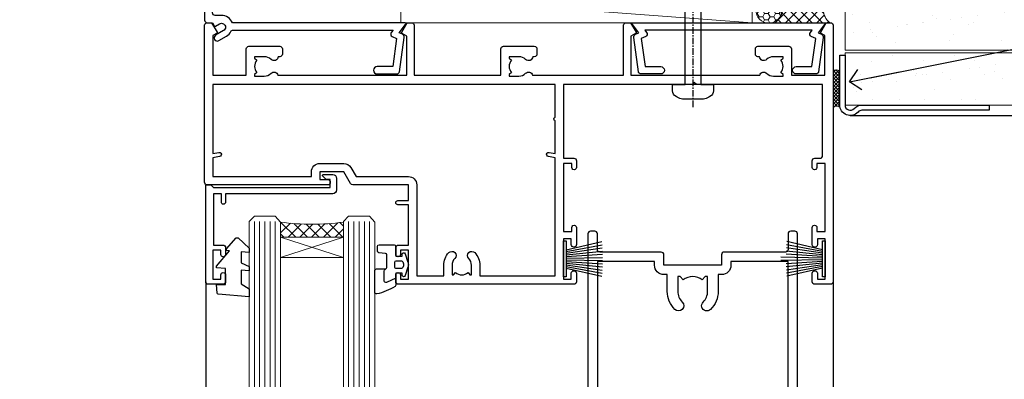
# Model space of a CAD drawing. Units: millimetres. Extents: x -33 to 9553, y -256 to 1143.
# Drawn here: x 6109 to 6297, y 493 to 561 of the extents above; entities that cross this region are included whole.
import ezdxf
from ezdxf import colors
from ezdxf.entities.mleader import LeaderData, LeaderLine
from ezdxf.math import Vec2, Vec3

# ---------------------------------------------------------------- set-up
doc = ezdxf.new("R2010")
doc.units = ezdxf.units.MM
doc.linetypes.add('CENTER', pattern=[2, 1.25, -0.25, 0.25, -0.25])
doc.linetypes.add('Dashed', pattern=[564.4444465637206, 282.2222232818604, -282.2222232818602])
doc.layers.add('Aluminium Systems Ltd Joinery Detail', color=7, linetype='Continuous')
doc.layers.add('Aluminium Systems Ltd Notes', color=7, linetype='Continuous')
doc.styles.get("Standard").update_dxf_attribs({"font": 'arial.ttf'})
pattern_1 = [(37.50000000000001, (0, 0), (-0.2400046943976069, 7.341198559940135), [0, -5.791200000000001, 0, -6.476999999999999, 0, -6.191249999999999]), (7.499999999999999, (0, 0), (6.74284924707004, 10.75237650852531), [0, -3.124200000000001, 0, -5.2197, 0, -2.00025]), (327.5, (-4.686299999999999, 0), (11.86488555362187, 0.02155777017818643), [0, -1.905, 0, -6.858, 0, -8.9535]), (317.5, (-4.686299999999999, 0), (11.45334678708446, 3.343939848858244), [0, -0.9524999999999999, 0, -4.495799999999999, 0, -5.1435])]

# ---------------------------------------------------------------- blocks, each defined once
blk = doc.blocks.new('PB69750-4B')
for p, q in [((-1.750000000000014, 0.5), (-3.322276449314941, 7.321139697068929)), ((-1.431818181818187, 0.5), (-2.721879321754528, 7.380097546926656)), ((-1.113636363636374, 0.5), (-2.119293789530161, 7.427384292916386)), ((-0.7954545454545467, 0.5), (-1.515002302965286, 7.462919719820221)), ((-0.4772727272727337, 0.5), (-0.9094902062915224, 7.486643546856435)), ((-0.1590909090909065, 0.5), (-0.3032449143314011, 7.498515529937265)), ((0.1590909090909207, 0.5), (0.3032449143314011, 7.498515529937265)), ((0.4772727272727337, 0.5), (0.9094902062915367, 7.486643546856435)), ((0.795454545454561, 0.5), (1.515002302965286, 7.462919719820221)), ((1.113636363636374, 0.5), (2.119293789530161, 7.427384292916386)), ((1.431818181818201, 0.5), (2.721879321754528, 7.380097546926656)), ((1.750000000000014, 0.5), (3.322276449314955, 7.321139697068929))]:
    blk.add_line(p, q)
blk.add_lwpolyline([(-3.450000000000003, 0), (3.450000000000003, 0), (3.450000000000003, 0.5), (-3.450000000000003, 0.5)], close=True)
blk = doc.blocks.new('SH270B')
blk.add_blockref('PB69750-4B', (0, 0))
blk = doc.blocks.new('PBF69750-4B')
for p, q in [((-0.1590909090909065, 0.5), (-0.3238383436514738, 8.49830346278545)), ((0.1590909090909207, 0.5), (0.3238383436514596, 8.49830346278545)), ((-1.750000000000014, 0.5), (-3.322276449314941, 7.321139697068929)), ((-1.431818181818187, 0.5), (-2.721879321754528, 7.380097546926656)), ((-1.113636363636374, 0.5), (-2.119293789530161, 7.427384292916386)), ((-0.7954545454545467, 0.5), (-1.515002302965286, 7.462919719820221)), ((-0.4772727272727337, 0.5), (-0.9094902062915224, 7.486643546856435)), ((0.4772727272727337, 0.5), (0.9094902062915367, 7.486643546856435)), ((0.795454545454561, 0.5), (1.515002302965286, 7.462919719820221)), ((1.113636363636374, 0.5), (2.119293789530161, 7.427384292916386)), ((1.431818181818201, 0.5), (2.721879321754528, 7.380097546926656)), ((1.750000000000014, 0.5), (3.322276449314955, 7.321139697068929))]:
    blk.add_line(p, q)
blk.add_lwpolyline([(-3.450000000000003, 0), (3.449999999999989, 0), (3.449999999999989, 0.5), (-3.450000000000003, 0.5)], close=True)
blk = doc.blocks.new('SH272B')
blk.add_blockref('PBF69750-4B', (-3.552713678800501e-15, 0))
blk = doc.blocks.new('C438-21617')
at = {"flags": 128}
blk.add_lwpolyline([(1.499999967791013, 3.699999993124436), (1.499999967791013, 13.49999999312371), (3.299999967819844, 13.49999999312337, 0.4142135623720295), (3.799999967820185, 13.99999999312189), (3.799999967819844, 15.29999999312662, 0.9999999999999999), (2.899999967825664, 15.29999999312662), (2.899999967825664, 14.49999999312371), (1.399999967825664, 14.49999999312371), (1.399999967825664, 19.99999999312371), (2.899999967825664, 19.99999999312371), (2.899999967825664, 19.19999999312807, 0.9999999999999999), (3.799999967819844, 19.19999999312807), (3.799999967819844, 20.49999999312371, 0.414213562373095), (3.299999967819844, 20.99999999312371), (0.4999999678196616, 20.99999999312371, 0.414213562373095), (-3.218033839402779e-08, 20.49999999312371), (-3.218033839402779e-08, 2.199999993124436, 0.4142135623724291), (0.1999999678199345, 1.999999993123708), (0.9999999678196616, 1.999999993123708), (1.499999967819662, 2.499999993123708), (23.79999996782121, 2.499999993123708), (23.79999996782121, 0.9999999931237085), (23.01714196782072, 0.9999999931237085), (22.35856332405942, 0.3414213493592229, 0.6681786379198802), (22.49998468029557, -6.876291536173085e-09), (24.24998996782128, -6.876291536173085e-09, 0.414213562373095), (24.99998996782128, 0.7499999931237085), (24.99998996782128, 2.949999993124436, 0.414213562373095), (24.24998996782128, 3.699999993124436), (3.799999967823425, 3.699999993124436), (3.799999967823481, 5.299999993122867, 0.9999999999999999), (2.999999967824209, 5.299999993122867), (2.999999967824266, 3.699999993124436)], format="xyb", close=True, dxfattribs=at)
blk = doc.blocks.new('CO112-Comp')
blk.add_lwpolyline([(-2.40000000000007, 2.549999999999727), (-4.173214521477782, 3.376863510916451, 0.5486187866266629), (-4.600000000000001, 3.104971174805428), (-4.600000000000115, 1.174264068711523, 0.1989123673796485), (-4.512132034356092, 0.9621320343555908), (-4.187867965644138, 0.6378679656437498, -0.1989123673796545), (-4.100000000000229, 0.4257359312878179), (-4.100000000000001, -1.867621053448261, -0.3888787318529966), (-4.373853277175705, -2.166479462875827), (-5.62614672282448, -2.27604094277774, 0.3888787318529857), (-5.900000000000297, -2.574899352205307), (-5.900000000000183, -3.500000000000227, 0.414213562373095), (-5.600000000000229, -3.800000000000182), (-2.700000000000138, -3.800000000000182, 0.4142135623730795), (-2.40000000000007, -3.500000000000227), (-2.40000000000007, -1.650000000000205), (-1.200000000000252, -1.650000000000205), (-1.200000000000252, -2.000000000000227, 0.8512240770329532), (-0.6153026492116638, -2.094590794763576), (-0.07651324605726728, -0.4729539738173116, 0.1617773616314338), (-0.07651324605726728, 0.4729539738173116), (-0.6153026492115501, 2.094590794763576, 0.8512240770330307), (-1.200000000000138, 1.999999999999773), (-1.200000000000138, 1.64999999999975), (-2.40000000000007, 1.64999999999975), (-2.40000000000007, 3.899999999999864, 0.2573433522284663), (-2.539810225881284, 4.153651801230905, 0.08655377045350035), (-6.035137328684941, 5.592904137679353, 0.4795836626625757), (-6.399999999999956, 5.299999999999727), (-6.400000000000183, 1.099999999999682, 0.4142135623730932), (-6.100000000000229, 0.7999999999997272), (-4.350000000000229, 0.7999999999997272)], format="xyb")
blk.add_lwpolyline([(-1.333387482443846, 0.7499999999997726), (-2.299999999999819, 0.7499999999997726, 0.414213562373095), (-2.599999999999887, 0.4499999999998181), (-2.600000000000001, -0.4500000000002728, 0.4142135623731504), (-2.300000000000046, -0.7500000000002274), (-1.33338748244396, -0.7500000000002274, 0.3230919796660772), (-1.04869013165544, -0.5445907947637352), (-0.9306052984229392, -0.1891815895269247, 0.1617773616314338), (-0.9306052984228255, 0.1891815895269247), (-1.048690131655213, 0.5445907947632804, 0.3230919796661059)], format="xyb", close=True)
blk = doc.blocks.new('DY445')
blk.add_lwpolyline([(4.749999978884219, 8.84397432038677), (6.249999978884219, 9.781278348250755), (6.249999978884226, 11.28127834825076), (0.3278039087574705, 10.7631533289369, 0.3639702342661976), (0.1459961176886502, 10.58134553786808), (-2.111577046548518e-08, 8.912602035332263), (1.749999978884219, 8.912602035332256), (1.749999978884226, 5.912602035332263), (-2.111577046548518e-08, 5.759496874161904), (-2.111577046548518e-08, 5.459496874161893), (2.488722065170698, 2.493553386861443), (1.949999978884229, 2.446421311520339), (1.949999978884229, 2.146421311520335), (3.751061303803276, 7.065573015552218e-09), (4.1545633216341, 7.065573015552218e-09), (6.249999978884219, 2.022622564681807), (6.249999978884205, 2.822622564681811), (4.749999978884226, 2.691389569392932), (4.749999978884219, 4.774702138350111), (6.249999978884212, 5.506301021198897), (6.249999978884212, 6.306301021198916), (4.749999978884219, 6.175068025910026)], format="xyb", close=True)
blk = doc.blocks.new('WS8G75Pan')
at = {"linetype": 'CENTER', "lineweight": -2}
blk.add_line((-2.842170943040401e-14, 4.31874977999999), (2.842170943040401e-14, -65.56249499999996), dxfattribs=at)
at = {"lineweight": -2}
for p, q in [((-1.494791550000002, 0), (1.494791549999945, 0)), ((-2.049999839999828, -22.17007205437491), (0.7473957749999727, -21.35416499999997)), ((-1.494791549999434, -22.58405656661239), (0.7473957749999727, -21.35416499999997)), ((-1.49479155000023, -21.75608754213772), (0.7473957749999727, -21.35416499999997)), ((-2.049999839999856, -24.56173853437491), (2.04999984000014, -23.3659052943749)), ((-1.49479155000023, -24.14775402213769), (1.494791550000087, -22.95192078213731)), ((-1.494791549999462, -24.97572304661236), (1.494791550000087, -23.77988980661229)), ((-2.049999839999884, -26.95340501437491), (2.04999984000014, -25.7575717743749)), ((-1.494791550000258, -26.53942050213772), (1.494791550000087, -25.34358726213731)), ((-1.494791549999491, -27.36738952661236), (1.494791550000087, -26.17155628661229)), ((-2.049999839999884, -29.34507149437488), (2.04999984000014, -28.14923825437489)), ((-1.494791550000258, -28.93108698213769), (1.494791550000087, -27.73525374213727)), ((-1.494791549999491, -29.75905600661235), (1.494791550000087, -28.56322276661228)), ((-2.049999839999714, -31.73673797437485), (2.049999840000282, -30.54090473437483)), ((-1.494791550000116, -31.32275346213763), (1.49479155000023, -30.12692022213724)), ((-1.49479154999932, -32.1507224866123), (1.49479155000023, -30.95488924661223)), ((-2.049999839999714, -34.12840445437482), (2.049999840000282, -32.93257121437483)), ((-1.494791550000116, -33.71441994213762), (1.49479155000023, -32.51858670213721)), ((-1.49479154999932, -34.54238896661229), (1.49479155000023, -33.34655572661219)), ((-2.049999839999572, -36.52007093437476), (2.049999840000424, -35.32423769437477)), ((-1.494791549999945, -36.10608642213757), (1.494791550000372, -34.91025318213718)), ((-1.494791549999178, -36.93405544661223), (1.494791550000372, -35.73822220661214)), ((-1.494791549999945, -38.49775290213756), (1.494791550000372, -37.30191966213715)), ((-2.049999839999572, -38.91173741437478), (2.049999840000424, -37.71590417437477)), ((-1.494791549999178, -39.32572192661223), (1.494791550000372, -38.12988868661216)), ((-2.049999839999572, -41.30340389437475), (2.049999840000453, -40.10757065437474)), ((-1.494791549999945, -40.88941938213756), (1.4947915500004, -39.69358614213715)), ((-1.494791549999178, -41.7173884066122), (1.494791550000372, -40.52155516661213)), ((-2.049999839999401, -43.69507037437469), (2.049999840000595, -42.49923713437471)), ((-1.494791549999803, -43.2810858621375), (1.494791550000542, -42.08525262213709)), ((-1.494791549999007, -44.10905488661217), (1.494791550000514, -42.91322164661207)), ((-2.049999839999401, -46.08673685437469), (2.049999840000567, -44.89090361437468)), ((-1.494791549999803, -45.67275234213747), (1.494791550000514, -44.47691910213709)), ((-1.494791549999007, -46.50072136661214), (1.494791550000514, -45.30488812661207)), ((-1.494791549999661, -48.06441882213744), (1.494791550000684, -46.86858558213703)), ((-2.049999839999259, -48.47840333437463), (2.049999840000737, -47.28257009437462)), ((-1.494791549998865, -48.89238784661208), (1.494791550000656, -47.69655460661201)), ((-2.049999839999259, -50.87006981437463), (2.049999840000709, -49.67423657437462)), ((-1.494791549999661, -50.45608530213741), (1.494791550000656, -49.260252062137)), ((-1.494791549998865, -51.28405432661208), (1.494791550000656, -50.08822108661201)), ((-2.049999839999259, -53.2617362943746), (2.049999840000709, -52.06590305437459)), ((-1.494791549999661, -52.84775178213741), (1.494791550000656, -51.651918542137)), ((-1.494791549998894, -53.67572080661208), (1.494791550000656, -52.47988756661198)), ((-2.049999839999117, -55.65340277437457), (2.049999840000851, -54.45756953437456)), ((-1.494791549999519, -55.23941826213735), (1.494791550000798, -54.04358502213694)), ((-1.494791549998752, -56.06738728661202), (1.494791550000798, -54.87155404661195)), ((-2.049999839999145, -58.04506925437454), (2.049999840000851, -56.84923601437453)), ((-1.494791549999519, -57.63108474213735), (1.494791550000798, -56.43525150213694)), ((-1.494791549998752, -58.45905376661202), (1.494791550000798, -57.26322052661192)), ((-1.425021315915927, -60.25445033151692), (1.77420242398739, -59.32134340737844)), ((-1.122362868667352, -59.87377974960444), (1.391833638109091, -58.86810114689365)), ((-0.9219856073426911, -60.62159786954956), (1.143347323736492, -59.79546469711769)), ((-0.2276513469640236, -62.29688390390595), (0.7695560966906214, -62.00603173284003))]:
    blk.add_line(p, q, dxfattribs=at)
blk.add_lwpolyline([(-1.494791550000002, 0), (-3.88645803, 0), (-3.88645803, 1.209441138255954, -0.2694477011433205), (-3.239620007948673, 2.322600100564415, -0.05750947552296399), (-2.241471283772142, 2.748281615151967, -0.07218085631326594), (-1.755878399918998, 2.81874977999999), (1.755878399919112, 2.81874977999999, -0.07218085631328257), (2.24147128377237, 2.74828161515191, -0.05750947552294939), (3.239620007948702, 2.322600100564415, -0.26944770114332), (3.88645803, 1.209441138255954), (3.88645803, 0), (1.494791549999945, 0), (1.494791549999945, -22.95192078213736), (2.049999839999998, -23.36590529437495), (1.494791549999945, -23.77988980661232), (1.494791550000087, -25.34358726213731), (2.04999984000014, -25.7575717743749), (1.494791550000087, -26.17155628661229), (1.494791550000087, -27.73525374213727), (2.04999984000014, -28.14923825437489), (1.494791550000087, -28.56322276661228), (1.49479155000023, -30.12692022213724), (2.049999840000282, -30.54090473437483), (1.49479155000023, -30.95488924661223), (1.49479155000023, -32.51858670213721), (2.049999840000282, -32.93257121437483), (1.49479155000023, -33.34655572661219), (1.494791550000372, -34.91025318213718), (2.049999840000424, -35.32423769437477), (1.494791550000372, -35.73822220661214), (1.494791550000372, -37.30191966213715), (2.049999840000424, -37.71590417437474), (1.494791550000372, -38.12988868661213), (1.494791550000542, -39.69358614213712), (2.049999840000623, -40.10757065437468), (1.494791550000542, -40.52155516661207), (1.494791550000542, -42.08525262213709), (2.049999840000595, -42.49923713437468), (1.494791550000514, -42.91322164661207), (1.494791550000684, -44.47691910213706), (2.049999840000737, -44.89090361437462), (1.494791550000684, -45.30488812661201), (1.494791550000684, -46.86858558213703), (2.049999840000737, -47.28257009437462), (1.494791550000684, -47.69655460661201), (1.494791550000826, -49.26025206213697), (2.049999840000879, -49.67423657437456), (1.494791550000826, -50.08822108661195), (1.494791550000826, -51.65191854213697), (2.049999840000879, -52.06590305437456), (1.494791550000826, -52.47988756661192), (1.494791550000969, -54.04358502213691), (2.049999840001021, -54.4575695343745), (1.494791550000969, -54.87155404661189), (1.494791550000969, -56.43525150213688), (2.049999840001021, -56.8492360143745), (1.494791550000969, -57.26322052661186), (1.494791550001082, -58.48385698867136), (1.391833638109091, -58.86810114689365), (1.77420242398739, -59.32134340737844), (1.143347323736492, -59.79546469711769), (0.6740575242012881, -61.54687807245682), (0.7695560966906498, -62.00603173284), (0.4255712098287177, -62.47424162268084), (2.842170943040401e-14, -64.06249499999996), (-0.9219856073426911, -60.62159786954956), (-1.425021315915927, -60.25445033151692), (-1.122362868667352, -59.87377974960444), (-1.494791549998752, -58.4838569886798), (-1.494791549998752, -58.45905376661182), (-2.049999839998804, -58.04506925437445), (-1.494791549998951, -57.63108474213701), (-1.494791549998894, -56.06738728661188), (-2.049999839998947, -55.65340277437451), (-1.494791549999093, -55.23941826213706), (-1.494791549998894, -53.67572080661188), (-2.049999839998947, -53.26173629437451), (-1.494791549999121, -52.84775178213707), (-1.494791549999036, -51.28405432661194), (-2.049999839999089, -50.87006981437457), (-1.494791549999263, -50.45608530213713), (-1.494791549999036, -48.89238784661197), (-2.049999839999089, -48.47840333437458), (-1.494791549999263, -48.06441882213713), (-1.494791549999206, -46.50072136661203), (-2.049999839999259, -46.08673685437464), (-1.494791549999405, -45.67275234213719), (-1.494791549999178, -44.10905488661203), (-2.049999839999259, -43.69507037437464), (-1.494791549999405, -43.28108586213719), (-1.494791549999348, -41.71738840661209), (-2.049999839999401, -41.3034038943747), (-1.494791549999547, -40.88941938213725), (-1.494791549999348, -39.32572192661209), (-2.049999839999401, -38.9117374143747), (-1.494791549999547, -38.49775290213728), (-1.494791549999519, -36.93405544661215), (-2.049999839999572, -36.52007093437476), (-1.494791549999718, -36.10608642213734), (-1.494791549999519, -34.54238896661215), (-2.049999839999572, -34.12840445437479), (-1.494791549999718, -33.71441994213734), (-1.494791549999661, -32.15072248661221), (-2.049999839999714, -31.73673797437485), (-1.49479154999986, -31.3227534621374), (-1.494791549999661, -29.75905600661221), (-2.049999839999714, -29.34507149437485), (-1.49479154999986, -28.9310869821374), (-1.494791549999803, -27.36738952661227), (-2.049999839999856, -26.95340501437491), (-1.494791550000002, -26.53942050213746), (-1.494791549999803, -24.97572304661227), (-2.049999839999856, -24.56173853437491), (-1.494791550000002, -24.14775402213746), (-1.494791549999775, -22.5840565666123), (-2.049999839999828, -22.17007205437491), (-1.494791550000002, -21.75608754213749), (-1.494791550000002, 5.684341886080801e-14)], format="xyb", close=True, dxfattribs=at)
for points in [[(-1.494791550000002, 0), (-2.637394075508354, 0)], [(0.6740575242012881, -61.54687807245682), (-0.2276513469640236, -62.29688390390595), (0.4255712098287177, -62.47424162268084)]]:
    blk.add_lwpolyline(points, dxfattribs=at)
blk = doc.blocks.new('A758-21643')
at = {"flags": 128}
for points in [[(11.70801253792871, 58.00000011930103, -0.2679491924307772), (12.14102523982075, 57.75000011930172), (13.44006334550232, 55.50000011929922), (18.70000016978685, 55.50000011929922, 0.414213562373095), (19.20000016978685, 56.00000011929922), (19.20000016978685, 56.50000011931786, 0.414213562373095), (18.70000016978685, 57.00000011931786), (16.50000016978248, 57.00000011931786, -0.9999999999999999), (16.50000016978248, 58.00000011930331), (23.49999977229692, 58.00000011929967, -0.9999999999999999), (23.49999977229692, 57.00000011929967), (21.30000016979358, 57.00000011929876, 0.414213562372762), (20.80000016979358, 56.50000011929922), (20.80000016979358, 56.00000011929944, 0.4142135623732948), (21.30000016979267, 55.50000011929922), (26.55993659657798, 55.50000011929922), (27.85897470225956, 57.75000011930149, -0.2679491924307975), (28.2919874041516, 58.00000011930106), (37.69999997105043, 58.00000011930103, 0.414213562373095), (38.19999997105043, 58.50000011930103), (38.19999997105043, 61.00000011930149), (36.89999997100205, 61.00000011930149, -0.9999999999999999), (36.89999997100205, 61.8000001193044), (38.19999997105043, 61.8000001193044), (38.19999997104952, 69.50000011930149), (36.99999997100059, 69.50000011930149, -0.414213562373095), (36.49999997100059, 70.00000011930149), (36.49999997100059, 71.3000001193044, -0.9999999999999999), (37.39999997100205, 71.3000001193044), (37.39999997100205, 70.50000011930149), (38.89999997100205, 70.50000011930149), (38.89999997100205, 76.00000011930149), (37.39999997100205, 76.00000011930149), (37.39999997100205, 75.20000011930586, -0.9999999999999999), (36.49999997100059, 75.20000011930586), (36.49999997103697, 76.50000011930149, -0.414213562373095), (36.99999997103697, 77.00000011930149), (39.49999997103697, 77.00000011930194, -0.414213562373095), (39.99999997103697, 76.50000011930194), (39.99999997103697, 0.5000001193161836, -0.414213562373095), (39.49999997103697, 1.19316183599949e-07), (38.6999999710377, 1.19316183599949e-07, -0.414213562373095), (38.1999999710377, 0.5000001193161836), (38.1999999710377, 3.500000119301944, 0.414213562373095), (37.69999997105043, 4.000000119301944), (25.99999493340221, 4.000000119301859, -0.4142135623731283), (25.49999493340221, 4.500000119301916), (25.49999493340221, 6.500000119303763), (14.50000500859716, 6.500000119303763), (14.50000500859807, 4.500000119301916, -0.414213562373145), (14.00000500859807, 4.000000119301944), (2.2999999710417, 4.000000119301944, 0.414213562373095), (1.7999999710417, 3.500000119301944), (1.7999999710417, 0.5000001193161836, -0.414213562373095), (1.2999999710417, 1.19316183599949e-07), (0.4999999710406087, 1.19316183599949e-07, -0.414213562373095), (-2.895939132940839e-08, 0.5000001193161836), (-2.895848183470662e-08, 57.50000011930103, -0.414213562373095), (0.4999999710415182, 58.00000011930103)], [(11.88121761865187, 54.60000011929611, 0.267949192430764), (13.44006334546322, 53.70000011929807), (15.14999997100023, 53.70000011929807), (15.14999997100023, 50.49999928099089, 0.2010392773484069), (16.59870126970219, 47.04259170528496, 0.9999999999999997), (18.00129867229845, 48.46832678805038, -0.2010392773484118), (17.14999997100023, 50.49999928099089), (17.14999997100023, 53.34999928099103), (17.60856602214591, 53.34999928099103), (18.16805528339393, 52.68322594388053, -0.3639702342660414), (21.83194465860544, 52.68322594388053), (22.39143391985345, 53.34999928099103), (22.84999997100005, 53.34999928099103), (22.84999997100005, 50.49999928099089, -0.201039277348412), (21.99870126970092, 48.46832678805038, 0.9999999999999997), (23.40129867229808, 47.04259170528496, 0.2010392773484095), (24.84999997100005, 50.49999928099089), (24.84999997100005, 53.70000011929801), (26.55993659653797, 53.70000011929807, 0.2679491924308261), (28.11878232334931, 54.60000011929634), (29.04254275405748, 56.20000011930011), (38.1999999710095, 56.20000011929898), (38.1999999710095, 5.800000119304002), (27.29999493340148, 5.800000119302638), (27.29999493340148, 6.500000119304843, 0.4142135623730974), (25.49999493340221, 8.300000119304826), (24.84999997100005, 8.300000119304912), (24.84999997100005, 11.50000095761209, 0.2010392773484069), (23.40129867229808, 14.95740853331802, 1), (21.99870126970092, 13.5316734505526, -0.2010392773484085), (22.84999997100005, 11.50000095761212), (22.84999997100005, 8.650000957611951), (22.39143391985345, 8.650000957611951), (21.83194465860544, 9.31677429472245, -0.3639702342660359), (18.16805528339393, 9.316774294722421), (17.60856602214591, 8.650000957611951), (17.14999997100023, 8.650000957611951), (17.14999997100023, 11.50000095761209, -0.201039277348407), (18.00129867229845, 13.5316734505526, 0.9999999999999999), (16.59870126970128, 14.95740853331807, 0.2010392773484081), (15.14999997100023, 11.50000095761203), (15.14999997100023, 8.300000119304912), (14.50000500860261, 8.300000119304855, 0.4142135623730974), (12.70000500860334, 6.500000119304872), (12.70000500860334, 5.800000119302553), (1.799999971000773, 5.800000119301501), (1.799999971000773, 56.20000011930148), (10.95745718794279, 56.20000011930057)]]:
    blk.add_lwpolyline(points, format="xyb", close=True, dxfattribs=at)
blk = doc.blocks.new('A724-21702')
at = {"color": 0, "flags": 128}
blk.add_lwpolyline([(2.590514084781717, 2.630274416370526), (1.745954026422623, 3.024099239354427), (2.474869480991174, 8.400005590016121), (5.45227070443525, 8.400005590016121, 0.9999999999999999), (5.45227070443525, 9.800005590015758), (1.688664533853171, 9.800005590015758, 0.375269837926041), (1.193198232073769, 9.36718552601667), (0.3080262170331025, 2.838853841923196, 0.3296728300289797), (0.6486394913229105, 2.211731907718786), (1.285802639783469, 1.914617852099809), (0.04239784927813162, 0.3231322950643971, 0.6248693519078697), (0.1999999999998181, 0), (36.60453706254293, -6.821210263296962e-13, 0.6248693519077947), (36.76213921326473, 0.3231322950645108), (35.51873442276019, 1.914617852099809), (36.15589757122052, 2.211731907718786, 0.3284042794703272), (36.49688617631205, 2.836132503142835), (35.61134517681285, 9.36718552601667, 0.3752698379260364), (35.11587887503356, 9.800005590015758), (31.35227270445148, 9.800005590015758, 0.9999999999999999), (31.35227270445148, 8.400005590016121), (34.32967392789533, 8.400005590016121), (35.05858900506928, 3.024102022720626), (34.21402297776103, 2.630274416370526, 0.4823427408189074), (34.03132673182745, 1.86928978518813), (34.39797609566222, 1.399999999998954), (2.40656096688349, 1.400000000002706), (2.773210330716211, 1.86928978518813, 0.4823427408185345)], format="xyb", close=True, dxfattribs=at)
blk = doc.blocks.new('A725-21745')
at = {"flags": 128}
blk.add_lwpolyline([(37.11646801240383, 20.91461760752128), (38.35987280291066, 19.3231320504845, -0.6248693519088664), (38.2022706521893, 18.99999975541897), (5.307024864736547, 18.99999975542147, -0.3022673053222528), (3.231717466711387, 17.61925184987041), (2.000000115047413, 17.61925184987041, 0.414213562373095), (1.500000115047413, 17.11925184987041), (1.500000115047413, 6.49573132744473, -0.6858526540293893), (2.123585020710351, 5.139621297385304, 0.1952598447287123), (1.600000115047777, 3.850000036120321), (1.600000115049596, 2.000000036121776), (1.897665797368944, 2.000000036121776), (2.260843037126492, 2.432817816351545, 0.3639702342667938), (4.639157192967076, 2.432817816350791), (5.0023344327237, 2.000000036121776), (5.300000115044867, 2.000000036119957), (5.300000115046686, 3.850000036118502, 0.1952598447290732), (4.776415209384112, 5.139621297385304, -0.9999999999999999), (5.92358502070465, 6.254969415237454, -0.195259844728987), (6.900000115043412, 3.850000036120321), (6.900000115045231, 0.5000000361217758, -0.4142135623741608), (6.400000115045231, 3.612177579270792e-08), (0.5000001150474134, 3.612359478211147e-08, -0.4142135623720295), (1.150474133737589e-07, 0.5000000361217758), (1.150455943843554e-07, 18.50000003612178, -0.4142135623752261), (0.5000001150474134, 19.00000003612359), (1.491733031867597, 19.00000003611996), (1.828126217074868, 19.58265012422299, -0.414213562371763), (2.101331297830804, 19.65585520497912), (2.85671746670775, 19.21973279703371, 1.000000000002101), (3.606717466712297, 20.51877090270868), (2.099999209467541, 21.38867509413313, -0.9999999999986869), (2.699999209471933, 22.42790557867107), (4.206717466717208, 21.558001387248, -0.1544523861771689), (5.000744966466115, 20.68964304016895, 0.2920433047074474), (5.454341760832875, 20.39999975542224), (35.99570968530858, 20.39999975541861), (35.62906032147291, 20.86928954060778, -0.4823427408185513), (35.8117565674074, 21.63027417179029), (36.65632259471747, 22.02410177814119), (35.9274075175417, 27.4000053454368), (32.95000629409694, 27.4000053454368, -0.9999999999999999), (32.95000629409694, 28.80000534543552), (36.71361246468038, 28.80000534543461, -0.3752698379243242), (37.20907876645651, 28.36718528143687), (38.09461976595773, 21.83613225856271, -0.3284042794683215), (37.75363116086702, 21.21173166314027)], format="xyb", close=True, dxfattribs=at)
blk = doc.blocks.new('A751-21598')
at = {"flags": 128}
for points in [[(70.1000020845502, 27.65000756325961), (70.10000208455952, 26.900007563256), (68.50000004194865, 26.900007563256), (68.50000004194865, 39.90001715993486), (70.10000208455588, 39.90001715993486), (70.10000208454977, 39.15001715993395, 0.9999999999999999), (71.00000004194658, 39.15001715992656), (71.00000004194658, 42.40001415993294, 0.9999999999999999), (70.00000004194683, 42.40001415993294), (70.00000004194683, 41.30001715993268), (68.50000004194865, 41.30001715993268), (68.50000004194689, 49.00000215993197), (70.00000004194689, 49.00000215993197), (70.00000004194709, 47.90000515993353, 0.999999999999943), (71.00000004194663, 47.90000515993364), (71.00000004194686, 49.5000001599239, 0.4142135623731283), (70.50000004194686, 50.00000015992401), (37.00000004203235, 50.00000015992401, 0.414213562373095), (36.50000004203235, 49.50000015992401), (36.50000004203235, 48.20000015992838, 0.9999999999999999), (37.40000004202653, 48.20000015992838), (37.40000004202653, 49.00000015992401), (38.90000004202653, 49.00000015992401), (38.90000004202651, 43.50000015992401), (37.40000004202651, 43.50000015992401), (37.40000004202651, 44.30000015992692, 0.9999999999999999), (36.50000004203233, 44.30000015992692), (36.50000004203233, 43.00000015992401, 0.414213562373095), (37.00000004203233, 42.50000015992401), (38.90000004202651, 42.50000015992401), (38.90000004202651, 34.8000001599269), (36.90000004203378, 34.8000001599269, 0.9999999999999999), (36.90000004203378, 34.00000015992399), (38.90000004202651, 34.00000015992399), (38.90000004202651, 31.00000015992399), (28.28867545065353, 31.00000015992319, 0.2679491924322215), (27.85566274876084, 30.75000015992384), (26.55662464308173, 28.50000015992399), (22.00000031605944, 28.50000015992399), (22.00000031605944, 30.00000015992399), (23.50000031605944, 30.00000015992399, 0.9999999999999999), (23.50000031605944, 31.00000015992399), (0.500000041945043, 31.00000015992399, 0.414213562373095), (4.194504299448454e-08, 30.50000015992399), (4.193611857772339e-08, 0.5000001119640274, 0.4142135623731783), (0.5000000419361186, 1.119638852742355e-07), (1.333966842972956, 1.119638852742355e-07), (2.373203711535666, 1.800011169422959, 0.4142135623689479), (2.299998630775974, 2.073216250179598), (1.599998630782466, 2.477361438613627), (1.599998630786104, 10.00001124600436), (7.950000041928831, 10.00001124600533), (7.950000041929002, 5.000011246000525, 0.4142135623720295), (8.450000041926955, 4.500011246000753), (14.35000004192628, 4.500011246004163, 0.4142135623729452), (14.85000004192602, 5.000011246004163), (14.85000004192602, 6.000011246004163, 0.414213562373095), (14.35000004192602, 6.500011246004163), (14.04573133325201, 6.500011246003368, 0.6408239254472167), (12.6896213031925, 7.023596151665572, -0.1952598447288701), (11.40000004192746, 6.500011246005073), (9.55000004192891, 6.500011246005073), (9.55000004192891, 6.79767692832624), (9.982817822157614, 7.160854168084427, -0.3639702342664408), (9.982817822158552, 9.539168323923917), (9.55000004192891, 9.902345563682815), (9.55000004192891, 10.20001124600398), (11.40000004192746, 10.20001124600216, -0.1952598447288623), (12.6896213031925, 9.676426340341692, 0.5542191990959229), (14.00722956979826, 10.00001124600618), (38.6000000419248, 10.00001124600618), (38.6000000419248, 2.592820406392832), (37.70000004192752, 2.073205164124573, 0.4142135623808338), (37.62679496117477, 1.80000008336421), (38.66602545574992, 6.597255719498207e-08), (39.50000009707219, 1.579551849317795e-07, 0.4142135300680742), (40.00000004192407, 0.5000001579551849), (40.00000004192407, 10.00001124600618), (56.55000004192883, 10.00001124601178), (56.550000041929, 5.000011246000525, 0.4142135623720295), (57.05000004192695, 4.500011246000753), (62.95000004192627, 4.500011246004163, 0.4142135623729452), (63.45000004192602, 5.000011246004163), (63.45000004192602, 6.000011246004163, 0.414213562373095), (62.95000004192602, 6.500011246004163), (62.645731333252, 6.500011246003368, 0.6408239254472167), (61.28962130319246, 7.023596151665572, -0.1952598447288701), (60.00000004192748, 6.500011246005073), (58.15000004192893, 6.500011246005073), (58.15000004192893, 6.79767692832624), (58.58281782215764, 7.160854168084455, -0.3639702342664408), (58.58281782215855, 9.539168323923917), (58.15000004192893, 9.902345563682815), (58.15000004192893, 10.20001124600398), (60.00000004192748, 10.2000112460039, -0.1952598447288623), (61.28962130319246, 9.676426340341692, 0.5542192105843189), (62.60722957858707, 10.00001127272191), (79.99999904191378, 10.00001088315608), (79.99999904191378, 0.5000001579478806, 0.4142135300686569), (80.49999898676666, 1.579478805524559e-07), (81.33397362808796, 6.596525281565846e-08), (82.37320412266442, 1.80000008335611, 0.4142135623810611), (82.29999904190825, 2.073205164115933), (81.39999904191302, 2.59282040638584), (81.39999904191305, 10.00001124599891), (105.9927705140582, 10.00001124600155, 0.5542191990939607), (107.3103787806624, 9.676426340341663, -0.1952598447288596), (108.6000000419274, 10.20001124600211), (110.450000041926, 10.20001124600392), (110.450000041926, 9.902345563682758), (110.0171822616964, 9.53916832392386, -0.3639702342664493), (110.0171822616973, 7.160854168084313), (110.450000041926, 6.797676928326126), (110.450000041926, 6.500011246005016), (108.6000000419274, 6.500011246005016, -0.1952598447288622), (107.3103787806624, 7.023596151665487, 0.6408239254472272), (105.9542687506029, 6.500011246003311), (105.6500000419295, 6.500011246003709, 0.4142135623734613), (105.1500000419288, 6.000011246004135), (105.1500000419288, 5.000011246003965, 0.4142135623729452), (105.6500000419286, 4.500011246003936), (111.5500000419257, 4.500011246000895, 0.4142135623732282), (112.0500000419259, 5.000011246000867), (112.0500000419261, 10.00001124600161), (118.4000004530502, 10.00001124600064), (118.4000004530538, 2.477361438609023), (117.7000004530602, 2.073216250176785, 0.414213562369494), (117.6267953723043, 1.800011169419889), (118.6660322132284, 1.598241112787946e-07), (119.4999990419415, 1.598242249656323e-07, 0.4142135623730451), (119.9999990419415, 0.5000001598241965), (119.9999990419447, 49.5000001599339, 0.414213562373095), (119.4999990419447, 50.0000001599339), (116.5000000419469, 50.0000001599339, 0.414213562373095), (116.0000000419469, 49.5000001599339), (116.0000000419469, 47.90000415993399, 0.9999999999999999), (116.9999980419462, 47.90000415993399), (116.9999980419462, 49.00000215993185), (118.4999990419447, 49.00000215993185), (118.4999990419428, 41.30001715993257), (116.9999980419462, 41.30001715993257), (116.9999980419455, 42.40001415993441, 1.000000000000057), (115.9999980419462, 42.40001415993373), (115.9999980419482, 39.15137301435078, 0.9999999999999999), (116.8999959993487, 39.15137301435135), (116.8999959993388, 39.90001715993475), (118.4999990419429, 39.90001715993475), (118.4999990419429, 26.90000756325591), (116.899995999339, 26.90000756325594), (116.8999959993459, 27.64865170882697, 0.9999999999999999), (115.999998041956, 27.64865170883533), (115.9999980419444, 26.40000756325963, 0.4142135623763416), (116.4999980419453, 25.900007563255), (117.499999041941, 25.90000756325682, -0.4142135623735446), (117.9999990419417, 25.40000756325682), (117.9999990419399, 11.80000015992962), (93.90000004194678, 11.80000015992965), (93.50000004194675, 11.40000015992962), (93.10000004194677, 11.80000015992962), (68.50000004194996, 11.80000015992962), (68.5000000419505, 25.90000756325779), (70.50000004195192, 25.90000756325585, 0.4142135623770242), (71.0000000419524, 26.40000756326208), (71.00000004193683, 27.65000756327083, 1.000000000000028)], [(47.77358123797592, 45.06037889866042, -0.1952598447288622), (47.24999633231371, 46.3500001599254), (47.24999633231366, 48.20000015992395), (47.54766201463482, 48.20000015992395), (47.91083925439378, 47.76718237969436, -0.363970234266435), (50.28915341023321, 47.76718237969527), (50.65233064999137, 48.20000015992395), (50.94999633231254, 48.20000015992395), (50.94999633231254, 46.3500001599254, -0.1952598447288622), (50.42641142665207, 45.06037889866042, 0.999999999999995), (51.57358123797241, 43.94503078080874, 0.1952598447288622), (52.54999633231253, 46.3500001599254), (52.54999633231256, 48.40000015992399), (66.90000004194832, 48.40000015992399), (66.90000004194829, 25.80001836103645), (65.63591672894935, 25.59485165369691, 1.004500192607277), (65.76762639171005, 24.80577645964641), (66.90000004194638, 25.00001836103991), (66.90000004195045, 18.74641942199844, 0.5773502691896031), (66.90000004195085, 18.05359909897089), (66.90000004195488, 11.80000015992962), (1.600000041945378, 11.80000015992962), (1.600000041945378, 25.00001836104082), (2.732373692183614, 24.80577645964641, 1.00450019260711), (2.864083354944455, 25.59485165369688), (1.600000041945378, 25.80001836103554), (1.600000041945378, 29.40000015992399), (20.40000031605945, 29.40000015992396), (20.40000031605945, 28.50000015992399, 0.414213562373095), (22.00000031605944, 26.90000015992399), (26.55662464308173, 26.90000015992399, 0.2679491924308934), (27.94226528913615, 27.70000015992281), (28.92376074676068, 29.40000015992322), (38.90000004202665, 29.40000015992399, 0.4142135623730701), (40.5000000420265, 31.00000015992399), (40.50000004202653, 48.40000015992399), (45.64999633231545, 48.40000015992399), (45.64999633231542, 46.3500001599254, 0.1952598447288622), (46.62641142665558, 43.94503078080874, 0.999999999999995)]]:
    blk.add_lwpolyline(points, format="xyb", close=True, dxfattribs=at)
blk = doc.blocks.new('AC40 Sliding Door Head')
at = {"layer": 'Aluminium Systems Ltd Joinery Detail', "lineweight": 5}
h = blk.add_hatch(dxfattribs=at)
h.set_pattern_fill('NET', color=256, scale=0.5, angle=-135.0000000000001)
h.set_pattern_definition([(224.9999999999999, (-86.57301678486874, 1052.549825012753), (1.122532015133643, -1.122532015133645), []), (314.9999999999999, (-86.57301678486874, 1052.549825012753), (1.122532015133645, 1.122532015133643), [])])
edge = h.paths.add_edge_path(flags=16)
edge.add_line((-103.5908791802722, -39.30602669188556), (-103.5908791802699, -39.21444462221734))
edge.add_arc((-114.1981377928132, -34.30602669183736), 11.68787841537862, -25.327619995553675, -24.83193527165031, ccw=False)
edge.add_line((-103.6337399466429, -39.30602669188556), (-103.5908791802722, -39.30602669188556))
edge = h.paths.add_edge_path()
edge.add_arc((-99.51098060010554, 4.072627814712177), 41.40080368300143, -98.31756046716234, -81.65171969990303)
edge.add_line((-93.49999899988688, -36.88948450631324), (-93.49999899988688, -39.80041619851))
edge.add_line((-93.49999899988688, -39.80041619850999), (-105.4999989998875, -39.80041619849544))
edge.add_line((-105.4999989998869, -39.80041619849544), (-105.4999989998857, -36.89270147977254))
at = {"layer": 'Aluminium Systems Ltd Joinery Detail', "lineweight": 5, "ltscale": 3}
for p, q in [((-110.4999989998869, -36.80000160600139), (-110.4999989998869, -149.5857554647719, -0.9999999999999574)), ((-109.4999989998869, -36.80000160600139), (-109.4999989998869, -149.5857554647719, -0.9999999999999574)), ((-108.4999989998869, -36.80000160600139), (-108.4999989998869, -149.5857554647719, -0.9999999999999574)), ((-107.4999989998869, -36.80000160600139), (-107.4999989998869, -149.5857554647719, -0.9999999999999574)), ((-106.4999989998869, -36.80000160600139), (-106.4999989998869, -149.5857554647719, -0.9999999999999574)), ((-92.49999899988688, -36.80000160599775), (-92.49999899988688, -149.5857554647719, -0.9999999999999574)), ((-91.49999899988688, -36.80000160599775), (-91.49999899988688, -149.5857554647719, -0.9999999999999574)), ((-90.49999899988688, -36.80000160599775), (-90.49999899988688, -149.5857554647719, -0.9999999999999574)), ((-89.49999899988688, -36.80000160599775), (-89.49999899988688, -149.5857554647719, -0.9999999999999574)), ((-88.49999899988688, -36.80000160599775), (-88.49999899988688, -149.5857554647719, -0.9999999999999574))]:
    blk.add_line(p, q, dxfattribs=at)
at = {"layer": 'Aluminium Systems Ltd Joinery Detail', "lineweight": 5}
for p, q in [((-105.4999989998869, -43.67175717366081), (-93.49999899988688, -39.80041619849544)), ((-105.4999989998869, -39.80041619849544), (-93.49999899988688, -43.67175717366081))]:
    blk.add_line(p, q, dxfattribs=at)
at = {"layer": 'Aluminium Systems Ltd Joinery Detail'}
for p, q in [((-119.7999989998825, -48.30000160600048), (-119.7999989998825, -149.5857554647719, -0.9999999999999574)), ((3.092281986027956e-11, -48.30000160601139), (3.092281986027956e-11, -149.5857554647719, -0.9999999999999574))]:
    blk.add_line(p, q, dxfattribs=at)
at = {"layer": 'Aluminium Systems Ltd Joinery Detail', "lineweight": 5}
for points in [[(-105.4999989998869, -149.5857554647719), (-105.4999989998869, -36.89346565141204), (-106.5030750844817, -35.80000160600139), (-110.4999373478131, -35.80000160600139), (-111.4999989998869, -36.80000160600139), (-111.4999989998869, -149.5857554647719)], [(-87.49999899988688, -149.5857554647719), (-87.49999899988688, -36.89346565140841), (-88.50307508448168, -35.80000160599775), (-92.4999373478131, -35.80000160599775), (-93.49999899988688, -36.80000160599775), (-93.49999899988688, -149.5857554647719)]]:
    blk.add_lwpolyline(points, dxfattribs=at)
blk.add_lwpolyline([(-105.4999989998869, -39.80041619849544), (-93.49999899988688, -39.80041619849544), (-93.49999899988688, -43.67175717366081), (-105.4999989998869, -43.67175717366081)], close=True, dxfattribs=at)
blk.add_arc((-99.48889558395967, 4.522280795137704), 41.85045658126739, 261.74187719072, 278.227402976268, dxfattribs=at)
at = {"layer": 'Aluminium Systems Ltd Joinery Detail', "rotation": 180}
blk.add_blockref('WS8G75Pan', (-26.74999949996709, -10.60000160600703), dxfattribs=at)
at = {"layer": 'Aluminium Systems Ltd Joinery Detail', "extrusion": (0, 0, -1), "zscale": -1}
for name, p, rotation in [('A725-21745', (119.9999989999833, 20.19999803326846), 180), ('A751-21598', (119.9999990419165, 1.19999855392166), 180), ('C438-21617', (119.799998967701, -27.80000161287717), 180), ('DY445', (117.7452038535303, -39.89565001401752), 180), ('CO112-Comp', (81.09999899988725, -45.05000160600139), 180), ('SH270B', (51.4999989999651, -43.9500111060097), 90), ('SH272B', (1.499999999969077, -43.9500111060097), 270)]:
    blk.add_blockref(name, p, dxfattribs=dict(at, rotation=rotation))
at = {"layer": 'Aluminium Systems Ltd Joinery Detail', "xscale": -1, "rotation": 180}
for name, p in [('A724-21702', (-38.37589451773056, 1.199998395973353)), ('A758-21643', (-46.80357073289269, -38.65000132461137))]:
    blk.add_blockref(name, p, dxfattribs=at)
blk = doc.blocks.new('_Open90')
at = {"color": 0, "linetype": 'ByBlock', "lineweight": -2}
for p, q in [((-0.5, 0.5), (0, 0)), ((0, 0), (-2.439666651745029, 0)), ((0, 0), (-0.5, -0.5))]:
    blk.add_line(p, q, dxfattribs=at)
blk = doc.blocks.new('EIFS Recessed CC AC40 Liner')
at = {"layer": 'Aluminium Systems Ltd Joinery Detail', "lineweight": 5}
h = blk.add_hatch(dxfattribs=at)
h.set_pattern_fill('HONEY', color=256, scale=0.2211125000000359, angle=360, style=0)
h.set_pattern_definition([(9.213864076586628e-15, (-519.4142872329649, -268.0206221861987), (1.053048281250171, 0.6079775633750983), [0.7020321875001139, -1.404064375000228]), (119.9999999999999, (-519.4142872329649, -268.0206221861987), (-1.053048155438884, 0.6079777812866397), [0.7020321875000984, -1.404064375000197]), (59.99999999999994, (-519.4142872329649, -268.0206221861987), (1.258112869470804e-07, 1.215955344661738), [-1.404064375000228, 0.7020321875001139])])
edge = h.paths.add_edge_path()
edge.add_arc((50.50294593579656, 2.930979210814257), 2.5, 180.0000000000001, 360.00000000000006, ccw=False)
edge.add_arc((50.50294593579656, 2.930979210814257), 2.5, 0, 180.0000000000001, ccw=False)
h = blk.add_hatch(dxfattribs=at)
h.set_pattern_fill('NET', color=256, scale=0.4422249999999999, angle=225, style=0)
h.set_pattern_definition([(315, (-1886.873538686217, 4373.742375906659), (-0.9928234407849511, -0.9928234407849515), []), (225, (-1886.873538686217, 4373.742375906659), (-0.9928234407849515, 0.9928234407849511), [])])
edge = h.paths.add_edge_path()
edge.add_line((62.10274991672122, 5.494285773671436), (51.35981309694444, 5.500840232578412))
edge.add_arc((50.52341457005878, 3.035978274694571), 2.602903564714436, 283.05461229937526, 431.25644836746125, ccw=False)
edge.add_line((51.11135761231344, 0.5003462141885393), (62.14736548150177, 0.5003462141885393))
edge.add_arc((64.05151160936475, 3.014526820814353), 3.153866927914105, 128.1626499734255, 232.8610770962096, ccw=False)
at = {"layer": 'Aluminium Systems Ltd Joinery Detail'}
h = blk.add_hatch(dxfattribs=at)
h.set_pattern_fill('AR-SAND', color=256, scale=0.15)
h.set_pattern_definition(pattern_1)
h.paths.add_polyline_path([(119.1093203646597, -4.737179404821291), (65.04878475118039, -4.73717940482311), (65.04878475118039, 5.26282059517689), (119.1093203646597, 5.262820595178709)])
h = blk.add_hatch(dxfattribs=at)
h.set_pattern_fill('AR-SAND', color=256, scale=0.15)
h.set_pattern_definition(pattern_1)
h.paths.add_polyline_path([(119.1093203646597, -15.23717940482129), (65.04878475118039, -15.23717940482311), (65.04878475118039, -5.23717940482311), (119.1093203646597, -5.237179404821291)])
at = {"layer": 'Aluminium Systems Ltd Joinery Detail', "lineweight": 5}
h = blk.add_hatch(dxfattribs=at)
h.set_pattern_fill('ANSI37', color=256, scale=0.15)
h.set_pattern_definition([(45.00000000000001, (-222.0299923433804, -560.2450245033288), (-0.3367596045400932, 0.3367596045400932), []), (135, (-222.0299923433804, -560.2450245033288), (-0.3367596045400932, -0.3367596045400932), [])])
edge = h.paths.add_edge_path()
edge.add_arc((63.43907773430055, -9.504621740348739), 0.9866125402710012, 51.83121232280979, 132.263901216659)
edge.add_line((62.77553504104344, -8.7744742217983), (62.77553504104344, -15.78270040966891))
edge.add_arc((63.4856657024402, -16.29419281424452), 0.8751628626695301, 45.838321747589305, 144.2355755388267, ccw=False)
edge.add_arc((66.04878475113128, -15.23717940483039), 1.99999999995119, 179.9999999997916, 192.3918244982081, ccw=False)
edge.add_line((64.04878475118039, -15.23717940482311), (64.04878475118005, -8.728953216952505))
blk.add_line((-19.78003373320826, 5.500840232580231), (47.30397594430451, 0.5003462141885393), dxfattribs=at)
at = {"layer": 'Aluminium Systems Ltd Joinery Detail'}
for p, q in [((62.77553504104435, -8.7744742217983, -1), (62.77553504104435, -15.78270040966891, -1)), ((66.04878475118039, -17.23717940482311, -1), (129.0595730505493, -17.23718239786649))]:
    blk.add_line(p, q, dxfattribs=at)
at = {"layer": 'Aluminium Systems Ltd Joinery Detail', "lineweight": 5}
blk.add_lwpolyline([(-19.78003373320826, 5.500840232580231), (47.30397594429633, 5.500840232578412), (47.30397594430451, 0.5003462141885393), (-19.7800337332128, 0.5003462141885393)], close=True, dxfattribs=at)
blk.add_lwpolyline([(51.08600699286671, 5.505984466693917), (62.10274991672122, 5.494285773671436, 0.4915106188759529), (62.14736548150177, 0.5003462141885393), (51.11135761231344, 0.5003462141885393, 0.8101017670941715)], format="xyb", close=True, dxfattribs=at)
at = {"layer": 'Aluminium Systems Ltd Joinery Detail', "lineweight": 5, "elevation": -1.000000000000011}
for points in [[(65.04878475118039, -4.73717940482311), (119.1093203646597, -4.737179404821291), (119.1093203646597, 5.262820595178709), (65.04878475118039, 5.26282059517689)], [(65.04878475118039, -15.23717940482311), (119.1093203646597, -15.23717940482129), (119.1093203646597, -5.237179404821291), (65.04878475118039, -5.23717940482311)]]:
    blk.add_lwpolyline(points, close=True, dxfattribs=at)
at = {"layer": 'Aluminium Systems Ltd Joinery Detail', "elevation": -1.000000000000011}
blk.add_lwpolyline([(65.04878475118039, -5.73717940482311), (65.04878475118039, -15.23717940482311, 0.6885002580691579), (66.79414074368015, -15.90384607148917, -0.2134217652833945), (68.28485272867965, -15.23717940482311), (92.54878475118039, -15.23717940482311), (92.54878475118039, -16.23717940482311), (68.28485272867965, -16.23717940482311, 0.2134217652833893), (67.5394967361799, -16.57051273815523, -0.6885002580691693), (64.04878475118039, -15.23717940482311), (64.04878475118039, -5.73717940482311)], format="xyb", close=True, dxfattribs=at)
at = {"layer": 'Aluminium Systems Ltd Joinery Detail', "lineweight": 5, "ltscale": 0.12}
blk.add_circle((50.50294593579656, 2.930979210814257), 2.5, dxfattribs=at)
at = {"layer": 'Aluminium Systems Ltd Joinery Detail', "lineweight": 5}
for centre, radius, start, end in [((63.43905168188667, -9.503893038750903, -1), 0.9860558519677073, 51.80385569436465, 132.2912578450557), ((63.48566570244111, -16.29419281424634, -1), 0.8751628626701816, 45.8383217475748, 144.2355755388015)]:
    blk.add_arc(centre, radius, start, end, dxfattribs=at)
blk = doc.blocks.new('Liner Head Text AC40 Gib')
at = {"layer": 'Aluminium Systems Ltd Notes', "color": 3, "lineweight": 5, "ltscale": 0.12}
ml = blk.add_multileader_mtext('Standard', dxfattribs=at)
ml.set_content('FLEXIBLE SEALANT\\PIN 3-5mm GAP', color=3)
ml.set_leader_properties(color=8)
ml.set_arrow_properties(name='OPEN90')
ml.build(insert=Vec2(0, 0))
ml.multileader.update_dxf_attribs({"text_left_attachment_type": 2, "text_right_attachment_type": 2})
ctx = ml.context
ctx.base_point, ctx.plane_origin = Vec3(42.47047517406043, 18.04202930483734, -1.000000000000014), Vec3(-133.2863188025362, 133.4241488116313, -1.000000000000014)
ctx.left_attachment, ctx.right_attachment = 2, 2
notes = []
notes.append((ctx, [(0, (1, 1, 0), (38.00563967185053, 18.04202930483734, -1.000000000000014), (1, 0), 4.464835502209894, [(0, [(-45.41604560880114, 1.490741999277816, -1.000000000000014)], 0, [])])]))
ctx.mtext.insert, ctx.mtext.width, ctx.mtext.defined_height, ctx.mtext.line_spacing_style, ctx.mtext.flow_direction = Vec3(44.47047517406043, 24.04202930483734, -1.000000000000014), 101.6537517503709, 9.448686068864237, 2, 5
for ctx, leaders in notes:
    for number, flags, end, landing, length, lines in leaders:
        leader = LeaderData()
        leader.index, (leader.has_last_leader_line, leader.has_dogleg_vector, leader.attachment_direction) = number, flags
        leader.last_leader_point, leader.dogleg_vector, leader.dogleg_length = Vec3(end), Vec3(landing), length
        for number, points, colour, breaks in lines:
            line = LeaderLine()
            line.index, line.vertices, line.color, line.breaks = number, Vec3.list(points), colors.encode_raw_color(colour), breaks
            leader.lines.append(line)
        ctx.leaders.append(leader)
blk = doc.blocks.new('EIFS Recessed CC Head Text AC40')
at = {"layer": 'Aluminium Systems Ltd Notes', "color": 3, "lineweight": 5, "ltscale": 0.12}
ml = blk.add_multileader_mtext('Standard', dxfattribs=at)
ml.set_content('HEAD SEALANT REQUIRED FOR VERY HIGH & EXTRA HIGH ZONES ONLY', color=3)
ml.set_leader_properties(color=8)
ml.set_arrow_properties(name='OPEN90')
ml.build(insert=Vec2(0, 0))
ml.multileader.update_dxf_attribs({"text_left_attachment_type": 2, "text_right_attachment_type": 2})
ctx = ml.context
ctx.base_point, ctx.plane_origin = Vec3(-67.87421399782609, -100.6761406563865), Vec3(54.20299274532704, -188.167646768441)
ctx.left_attachment, ctx.right_attachment, ctx.text_align_type = 2, 2, 2
notes = []
notes.append((ctx, [(0, (1, 1, 0), (-15.2499023897517, -100.6761406563865), (-1, 0), 6.291433026901132, [(0, [(72.49749702119288, -73.35916047300998)], 0, [])])]))
ctx.mtext.insert, ctx.mtext.width, ctx.mtext.alignment, ctx.mtext.line_spacing_style, ctx.mtext.flow_direction = Vec3(-23.54133541665283, -84.67614065638645), 49.87981264959171, 3, 2, 5
for ctx, leaders in notes:
    for number, flags, end, landing, length, lines in leaders:
        leader = LeaderData()
        leader.index, (leader.has_last_leader_line, leader.has_dogleg_vector, leader.attachment_direction) = number, flags
        leader.last_leader_point, leader.dogleg_vector, leader.dogleg_length = Vec3(end), Vec3(landing), length
        for number, points, colour, breaks in lines:
            line = LeaderLine()
            line.index, line.vertices, line.color, line.breaks = number, Vec3.list(points), colors.encode_raw_color(colour), breaks
            leader.lines.append(line)
        ctx.leaders.append(leader)

msp = doc.modelspace()

# ---------------------------------------------------------------- block references
at = {"layer": 'Aluminium Systems Ltd Joinery Detail'}
for name, p in [('AC40 Sliding Door Head', (6264.779804715117, 559.5450265013424)), ('EIFS Recessed CC AC40 Liner', (6202.004269674093, 560.2450274963758, 1.000000000000011))]:
    msp.add_blockref(name, p, dxfattribs=at)
at = {"layer": 'Aluminium Systems Ltd Notes'}
msp.add_blockref('EIFS Recessed CC Head Text AC40', (6073.421148066245, 653.6644462087552), dxfattribs=at)
at = {"layer": 'Aluminium Systems Ltd Notes', "linetype": 'Dashed'}
msp.add_blockref('Liner Head Text AC40 Gib', (6313.321229200636, 547.9688229286548), dxfattribs=at)

doc.saveas('drawing.dxf')
